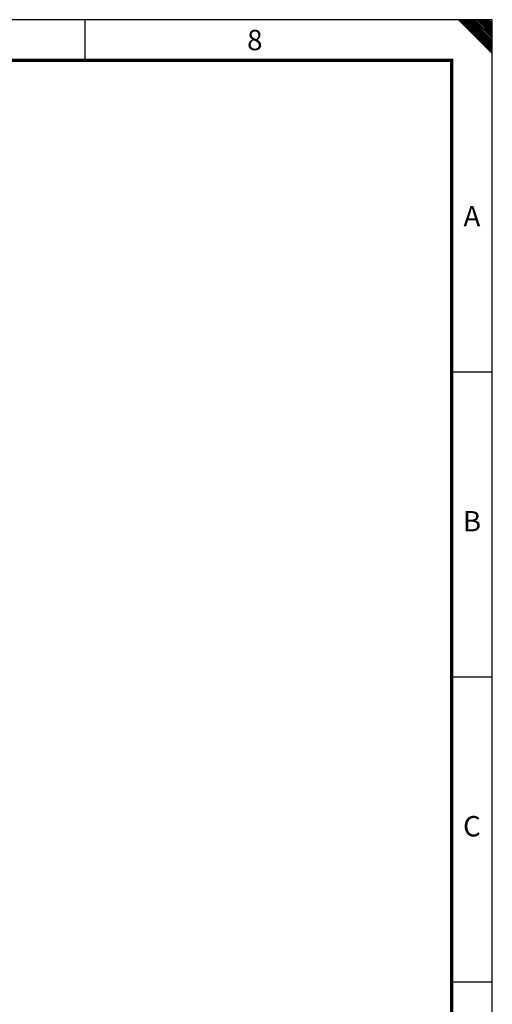
# Model space of a CAD drawing. Extents: x 0 to 1512, y 0 to 1069.
# Drawn here: x 1261 to 1512, y 546 to 1069 of the extents above; entities that cross this region are included whole.
import ezdxf
from ezdxf.enums import TextEntityAlignment as Align

# ---------------------------------------------------------------- set-up
doc = ezdxf.new("R2010")
doc.units = 0
doc.header["$LTSCALE"] = 25
for name, color, linetype in [('ECS_LEV_PG_FRAME', 7, 'CONTINUOUS'), ('ECS_LEV_PG_LADDER', 7, 'CONTINUOUS'), ('ECS_LEV_PH_DATA', 7, 'CONTINUOUS'), ('ECS_LEV_PH_DATA_0', 7, 'CONTINUOUS')]:
    doc.layers.add(name, color=color, linetype=linetype)
doc.styles.add('ISOCP', font='ISOCP.SHX', dxfattribs={"oblique": 0.017453, "height": 1})

# ---------------------------------------------------------------- blocks, each defined once
blk = doc.blocks.new('__TEXT_')

msp = doc.modelspace()

# ---------------------------------------------------------------- linework, layer by layer
at = {"layer": 'ECS_LEV_PG_FRAME', "color": 7, "linetype": 'Continuous'}
for p, q in [((1512, 1069.2), (0, 1069.2)), ((1512, 0), (1512, 1069.2))]:
    msp.add_line(p, q, dxfattribs=at)
at = {"layer": 'ECS_LEV_PH_DATA', "linetype": 'Continuous'}
for p, q in [((1296, 1047.6), (1296, 1069.2)), ((1494, 1069.2), (1512, 1051.2)), ((1494.9, 1069.2), (1512, 1052.1)), ((1495.8, 1069.2), (1512, 1053)), ((1496.7, 1069.2), (1512, 1053.9)), ((1497.6, 1069.2), (1512, 1054.8)), ((1498.5, 1069.2), (1512, 1055.7)), ((1499.4, 1069.2), (1512, 1056.6)), ((1500.3, 1069.2), (1512, 1057.5)), ((1501.2, 1069.2), (1512, 1058.4)), ((1502.1, 1069.2), (1512, 1059.3)), ((1503, 1069.2), (1512, 1060.2)), ((1503.9, 1069.2), (1512, 1061.1)), ((1504.8, 1069.2), (1512, 1062)), ((1505.7, 1069.2), (1512, 1062.9)), ((1506.6, 1069.2), (1512, 1063.8)), ((1507.5, 1069.2), (1512, 1064.7)), ((1508.4, 1069.2), (1512, 1065.6)), ((1509.3, 1069.2), (1512, 1066.5)), ((1510.2, 1069.2), (1512, 1067.4)), ((1512, 1051.2), (1512, 1069.2))]:
    msp.add_line(p, q, dxfattribs=at)
at = {"layer": 'ECS_LEV_PH_DATA_0', "color": 7}
for p, q in [((1512, 882), (1490.4, 882)), ((1512, 720), (1490.4, 720)), ((1512, 558), (1490.4, 558))]:
    msp.add_line(p, q, dxfattribs=at)
at = {"layer": 'ECS_LEV_PH_DATA_0', "color": 7, "const_width": 1.8}
msp.add_lwpolyline([(1490.4, 1047.6), (21.6, 1047.6), (21.6, 21.6), (1490.4, 21.6)], close=True, dxfattribs=at)

# ---------------------------------------------------------------- block references
at = {"layer": 'ECS_LEV_PG_LADDER', "linetype": 'Continuous'}
ref = msp.add_blockref('__TEXT_', (0, 1062), dxfattribs=dict(at, xscale=3.6, yscale=3.6, zscale=3.6))
ref.add_attrib('?', '8', dxfattribs={"linetype": 'Continuous', "height": 10.8, "style": 'ISOCP'}).set_placement((1386, 1058.4), align=Align.MIDDLE_CENTER)
ref = msp.add_blockref('__TEXT_', (0, 0), dxfattribs=dict(at, xscale=3.6, yscale=3.6, zscale=3.6))
ref.add_attrib('?', 'A', dxfattribs={"linetype": 'Continuous', "height": 10.8, "style": 'ISOCP'}).set_placement((1501.2, 964.8), align=Align.MIDDLE_CENTER)
ref = msp.add_blockref('__TEXT_', (0, 0), dxfattribs=dict(at, xscale=3.6, yscale=3.6, zscale=3.6))
ref.add_attrib('?', 'B', dxfattribs={"linetype": 'Continuous', "height": 10.8, "style": 'ISOCP'}).set_placement((1501.2, 802.8), align=Align.MIDDLE_CENTER)
ref = msp.add_blockref('__TEXT_', (0, 0), dxfattribs=dict(at, xscale=3.6, yscale=3.6, zscale=3.6))
ref.add_attrib('?', 'C', dxfattribs={"linetype": 'Continuous', "height": 10.8, "style": 'ISOCP'}).set_placement((1501.2, 640.8), align=Align.MIDDLE_CENTER)

doc.saveas('drawing.dxf')
